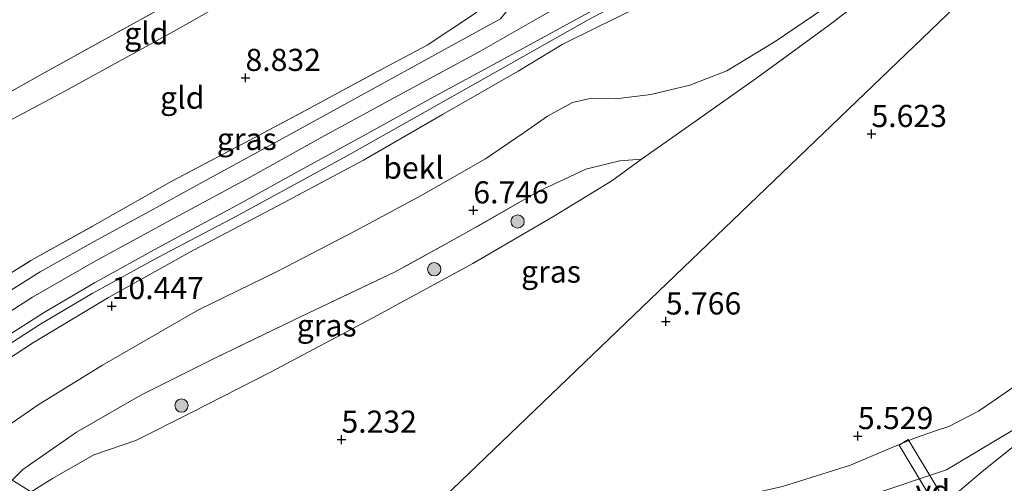
# Model space of a CAD drawing. Units: metres. Extents: x 151540 to 160010, y 431248 to 437503.
# Drawn here: x 157130 to 157241, y 431585 to 431637 of the extents above; entities that cross this region are included whole.
import ezdxf
from ezdxf.enums import TextEntityAlignment as Align

# ---------------------------------------------------------------- set-up
doc = ezdxf.new("R2010")
doc.units = ezdxf.units.M
doc.linetypes.add('IE-TERREINAFSCHEIDING', pattern=[10, 8, -2])
doc.layers.get('0').update_dxf_attribs({"lineweight": 25})
for name, color, linetype, lineweight in [('B-ME-AL-OVERIG-GV-B7', 7, 'BV-GELEIDERAIL', 18), ('B-ME-GR-BOOM-S-B1', 93, 'Continuous', 18), ('B-ME-GW-HOOGTEPUNT-S-B1', 10, 'Continuous', 25), ('B-ME-GW-KRUINLIJN-L-B1', 93, 'Continuous', 18), ('B-ME-GW-TEENLIJN-L-B1', 93, 'Continuous', 18), ('B-ME-IE-GRASLAND-GV-B6', 93, 'Continuous', 18), ('B-ME-IE-GRONDWERKLIJN-GROND_INGERICHT-GV-B6', 253, 'Continuous', 18), ('B-ME-IE-HULPGEOMETRIE-L-B1', 53, 'Continuous', 18), ('B-ME-IE-TERREINAFSCHEIDING-RASTERHEKWERK-L-B1', 8, 'IE-TERREINAFSCHEIDING', 18), ('B-ME-OB-BEKLEDING-GV-B6', 253, 'Continuous', 18), ('B-ME-OG-WATER-GV-B6', 153, 'Continuous', 18), ('B-ME-VH-VERH_SOORT-BITUMEN-GV-B6', 8, 'IE-TERREINAFSCHEIDING-NATUURLIJK-HOUTWAL', 18)]:
    doc.layers.add(name, color=color, linetype=linetype, lineweight=lineweight)
doc.styles.add('NLCS-ISO', font='NLCS-ISO.TTF')
doc.linetypes.add('BV-GELEIDERAIL', pattern='A,10,-3,[108,NLCS.SHX,S=1,R=0,X=0,Y=0],-3', length=16)
doc.linetypes.add('IE-TERREINAFSCHEIDING-NATUURLIJK-HOUTWAL', pattern='A,7,-1.5,[67,NLCS.SHX,S=0.75,R=45,X=0,Y=0],-1.5,7,-1.5,[70,NLCS.SHX,S=0.75,R=0,X=0,Y=0],-1.5', length=20)

# ---------------------------------------------------------------- blocks, each defined once
blk = doc.blocks.new('boom')
blk.add_hatch(color=256).paths.add_polyline_path([(-0.75, 0, 1), (0.75, 0, 1)])
blk.add_circle((0, 0), 0.75)
blk = doc.blocks.new('hoogtepunt')
for p, q in [((-0.5, 0), (0.5, 0)), ((0, 0.5), (0, -0.5))]:
    blk.add_line(p, q)

msp = doc.modelspace()

# ---------------------------------------------------------------- linework, layer by layer
at = {"layer": 'B-ME-AL-OVERIG-GV-B7'}
msp.add_polyline3d([(157237.219, 431578.756, 5.607), (157236.19, 431578.093, 5.607), (157229.603, 431589.113, 5.774), (157230.619, 431589.744, 5.774), (157237.219, 431578.756, 5.607)], dxfattribs=at)
at = {"layer": 'B-ME-GW-KRUINLIJN-L-B1'}
for points in [[(157125.054, 431601.578, 11.732), (157131.726, 431605.84, 11.716), (157138.801, 431609.897, 11.711), (157147.725, 431614.771, 11.711), (157155.888, 431619.155, 11.703), (157164.738, 431624.115, 11.707), (157174.233, 431629.271, 11.72), (157182.171, 431633.549, 11.72), (157189.285, 431637.617, 11.72), (157196.767, 431641.808, 11.753), (157202.905, 431645.581, 11.741), (157208.645, 431649.567, 11.699), (157213.582, 431654.189, 11.699), (157217.73, 431659.077, 11.703), (157221.622, 431664.455, 11.686), (157225.159, 431670.258, 11.669), (157228.633, 431677.108, 11.682), (157231.54, 431683.38, 11.69), (157233.884, 431688, 11.686), (157235.975, 431691.621, 11.686), (157238.355, 431694.792, 11.707), (157241.323, 431698.034, 11.724), (157245.463, 431701.668, 11.724)], [(157242.651, 431694.861, 11.614), (157239.602, 431691.354, 11.606), (157236.759, 431686.95, 11.581), (157234.459, 431682.793, 11.589), (157231.472, 431676.294, 11.564), (157228.449, 431669.831, 11.589), (157225.046, 431663.54, 11.572), (157220.994, 431657.787, 11.56), (157216.305, 431652.566, 11.479), (157212.554, 431648.997, 11.501), (157207.229, 431644.915, 11.505), (157202.002, 431641.158, 11.509), (157194.489, 431637.159, 11.543), (157181.434, 431629.788, 11.606), (157167.203, 431621.771, 11.606), (157154.843, 431615.009, 11.593), (157145.888, 431610.328, 11.606), (157138.464, 431606.233, 11.64), (157132.578, 431602.739, 11.551), (157126.979, 431599.15, 11.614)], [(157243.438, 431596.304, 5.508), (157240.724, 431594.397, 5.508), (157238.592, 431592.943, 5.508), (157235.237, 431591.2, 5.508), (157233.716, 431590.699, 5.508), (157231.357, 431589.872, 5.508), (157227.94, 431588.442, 5.508), (157224.117, 431586.825, 5.508)], [(157224.117, 431586.825, 5.508), (157216.445, 431584.425, 5.471), (157212.797, 431583.589, 5.455), (157208.598, 431582.284, 5.455), (157204.817, 431581.194, 5.455), (157199.36, 431579.095, 5.455), (157194.18, 431576.931, 5.451), (157189.396, 431574.315, 5.39), (157183.319, 431571.085, 5.238), (157176.879, 431567.589, 5.238), (157172.202, 431564.861, 5.238), (157168.377, 431561.922, 5.26)]]:
    msp.add_polyline3d(points, dxfattribs=at)
at = {"layer": 'B-ME-GW-TEENLIJN-L-B1'}
for points in [[(157203.442, 431682.828, 6.097), (157202.599, 431682.05, 6.126), (157201.695, 431680.756, 6.16), (157200.745, 431678.759, 6.16), (157199.522, 431676.392, 5.966), (157199.01, 431674.423, 5.966), (157198.391, 431671.784, 6.012), (157197.765, 431669.281, 6.151), (157197.062, 431667.436, 6.21), (157195.857, 431665.309, 6.299), (157193.782, 431663.049, 6.286), (157189.875, 431660.367, 6.29), (157178.756, 431653.436, 6.206), (157165.729, 431646.148, 6.126), (157147.985, 431636.055, 6.122), (157135.39, 431629.093, 6.202), (157124.944, 431623.574, 6.236), (157117.725, 431619.301, 6.193), (157110.291, 431614.46, 6.206), (157104.162, 431609.809, 6.193), (157100.592, 431606.141, 6.193), (157098.755, 431603.881, 6.538)], [(157221.098, 431638.457, 5.612), (157215.629, 431634.709, 5.7), (157210.163, 431631.423, 5.747), (157205.962, 431629.775, 5.957), (157201.558, 431628.749, 6.333), (157197.603, 431628.264, 6.573), (157194.884, 431628.335, 6.843), (157192.736, 431627.825, 6.94), (157189.905, 431626.29, 6.99), (157187.282, 431624.437, 7.049), (157182.906, 431621.477, 7.053), (157175.688, 431617.338, 7.188), (157168.207, 431613.332, 7.23), (157159.355, 431608.744, 7.209), (157150.49, 431604.378, 7.201), (157139.635, 431598.15, 7.176), (157132.37, 431593.652, 7.167), (157126.827, 431589.846, 7.18)], [(157143.419, 431589.612, 5.578), (157149.625, 431592.74, 5.578), (157158.677, 431597.379, 5.553), (157170.154, 431603.478, 5.654), (157181.473, 431609.624, 5.658), (157190.512, 431614.918, 5.709), (157197.175, 431618.981, 5.818), (157200.499, 431621.43, 5.932)], [(157131.588, 431583.832, 5.797), (157133.982, 431585.328, 5.688), (157138.667, 431587.986, 5.641), (157143.419, 431589.612, 5.578)]]:
    msp.add_polyline3d(points, dxfattribs=at)
at = {"layer": 'B-ME-IE-GRASLAND-GV-B6'}
for points in [[(157128.032, 431600.937, 11.673), (157133.154, 431604.168, 11.614), (157138.74, 431607.463, 11.694), (157146.248, 431611.572, 11.686), (157154.851, 431616.239, 11.686), (157162.36, 431620.361, 11.64), (157169.642, 431624.371, 11.737), (157177.073, 431628.489, 11.699), (157184.706, 431632.611, 11.686), (157191.578, 431636.394, 11.694), (157197.631, 431639.71, 11.699), (157203.028, 431643.076, 11.652), (157207.623, 431646.172, 11.627), (157212.697, 431650.554, 11.606), (157216.28, 431654.097, 11.568), (157220.77, 431659.493, 11.631), (157224.213, 431664.273, 11.614), (157227.651, 431670.202, 11.602), (157230.824, 431677.037, 11.64), (157233.513, 431683.076, 11.673), (157235.837, 431687.674, 11.644), (157237.914, 431691.005, 11.631), (157240.652, 431694.611, 11.661), (157243.317, 431697.245, 11.669)], [(157242.651, 431694.861, 11.614), (157239.602, 431691.354, 11.606), (157236.759, 431686.95, 11.581), (157234.459, 431682.793, 11.589), (157231.472, 431676.294, 11.564), (157228.449, 431669.831, 11.589), (157225.046, 431663.54, 11.572), (157220.994, 431657.787, 11.56), (157216.305, 431652.566, 11.479), (157212.554, 431648.997, 11.501), (157207.229, 431644.915, 11.505), (157202.002, 431641.158, 11.509), (157194.489, 431637.159, 11.543), (157181.434, 431629.788, 11.606), (157167.203, 431621.771, 11.606), (157154.843, 431615.009, 11.593), (157145.888, 431610.328, 11.606), (157138.464, 431606.233, 11.64), (157132.578, 431602.739, 11.551), (157126.979, 431599.15, 11.614)], [(157126.979, 431599.15, 11.614), (157132.578, 431602.739, 11.551), (157138.464, 431606.233, 11.64), (157145.888, 431610.328, 11.606), (157154.843, 431615.009, 11.593), (157167.203, 431621.771, 11.606), (157181.434, 431629.788, 11.606), (157194.489, 431637.159, 11.543), (157202.002, 431641.158, 11.509), (157207.229, 431644.915, 11.505), (157212.554, 431648.997, 11.501), (157216.305, 431652.566, 11.479), (157220.994, 431657.787, 11.56), (157225.046, 431663.54, 11.572), (157228.449, 431669.831, 11.589), (157231.472, 431676.294, 11.564), (157234.459, 431682.793, 11.589), (157236.759, 431686.95, 11.581), (157239.602, 431691.354, 11.606), (157242.651, 431694.861, 11.614)], [(157241.694, 431661.03, 5.789), (157238.852, 431656.72, 5.738), (157235.268, 431652.182, 5.688), (157231.482, 431647.679, 5.65), (157229.271, 431645.143, 5.607), (157225.597, 431649.072, 7.955), (157220.319, 431654.291, 10.805), (157215.612, 431649.7, 10.754), (157210.347, 431645.341, 10.754), (157204.747, 431641.328, 10.754), (157199.529, 431638.287, 10.754), (157195.592, 431636.374, 10.763), (157191.56, 431634.395, 10.792), (157186.568, 431631.378, 10.965), (157178.026, 431626.491, 11.033), (157169.123, 431621.324, 11.012), (157159.444, 431616.134, 11.012), (157149.934, 431611.123, 10.999), (157140.323, 431605.775, 10.978), (157131.836, 431600.716, 10.986), (157125.504, 431596.543, 11.02)], [(157241.949, 431658.867, 5.913), (157240.86, 431657.273, 5.924), (157235.412, 431650.187, 5.957), (157230.593, 431643.515, 5.789), (157222.017, 431636.811, 5.747), (157213.514, 431630.597, 5.772), (157205.437, 431624.907, 5.898), (157200.499, 431621.43, 5.932), (157198.067, 431621.226, 6.059), (157196.831, 431620.929, 6.158), (157194.222, 431620.301, 6.366), (157188.837, 431617.783, 6.602), (157180.769, 431613.125, 6.657), (157172.695, 431608.688, 6.666), (157162.09, 431603.631, 6.716), (157152.249, 431598.893, 6.598), (157143.953, 431594.764, 6.615), (157136.696, 431590.55, 6.573), (157130.648, 431586.349, 6.531), (157129.425, 431585.147, 6.727)], [(157124.607, 431605.644, 11.673), (157131.548, 431609.969, 11.657), (157139.452, 431614.373, 11.657), (157147.471, 431618.921, 11.644), (157156.144, 431623.501, 11.64), (157163.458, 431627.424, 11.619), (157170.76, 431631.358, 11.602), (157176.306, 431634.304, 11.598), (157181.31, 431637.619, 11.602), (157186.516, 431641.423, 11.589), (157189.72, 431643.572, 11.576), (157194.744, 431646.267, 11.598), (157198.046, 431648.132, 11.598), (157199.078, 431652.213, 10.948), (157199.102, 431652.36, 10.925), (157200.063, 431652.292, 11.008)], [(157200.063, 431652.292, 11.008), (157199.799, 431650.821, 11.227), (157199.244, 431648.115, 11.661), (157199.038, 431647.659, 11.694), (157198.451, 431647.191, 11.665), (157197.045, 431646.219, 11.657), (157194.046, 431644.781, 11.644), (157189.97, 431642.659, 11.623), (157187.912, 431641.378, 11.623), (157186.821, 431640.027, 11.635), (157185.555, 431638.496, 11.732), (157184.586, 431637.275, 11.77), (157177.923, 431633.62, 11.77), (157169.232, 431628.844, 11.745), (157160.048, 431623.808, 11.753), (157150.581, 431618.647, 11.745), (157144.982, 431615.564, 11.745), (157138.624, 431612.076, 11.707), (157132.608, 431608.689, 11.745), (157127.893, 431605.753, 11.703)], [(157160.529, 431566.216, 5.313), (157132.57, 431583.354, 5.914), (157131.588, 431583.832, 5.797), (157133.982, 431585.328, 5.688), (157138.667, 431587.986, 5.641), (157143.419, 431589.612, 5.578), (157149.625, 431592.74, 5.578), (157158.677, 431597.379, 5.553), (157170.154, 431603.478, 5.654), (157181.473, 431609.624, 5.658), (157190.512, 431614.918, 5.709), (157197.175, 431618.981, 5.818), (157200.499, 431621.43, 5.932), (157205.437, 431624.907, 5.898), (157213.514, 431630.597, 5.772), (157222.017, 431636.811, 5.747), (157230.593, 431643.515, 5.789), (157235.412, 431650.187, 5.957), (157239.419, 431648.303, 5.754), (157242.609, 431648.682, 5.854), (157248.999, 431651.211, 5.59), (157160.529, 431566.216, 5.313)], [(157160.529, 431566.216, 5.313), (157248.999, 431651.211, 5.59)], [(157228.826, 431577.457, 4.587), (157238.952, 431586.07, 4.587), (157245.203, 431591.085, 4.587), (157254.524, 431598.218, 4.593), (157262.432, 431604.491, 4.617), (157265.157, 431606.781, 4.654), (157266.857, 431608.364, 4.719), (157269.074, 431610.287, 4.703), (157274.049, 431613.689, 4.63), (157283.17, 431619.259, 4.605), (157293.934, 431625.19, 4.626), (157309.499, 431631.967, 4.587), (157323.512, 431637.591, 4.654), (157338.493, 431644.114, 4.778), (157343.266, 431646.117, 4.782), (157345.17, 431646.4, 4.802), (157346.849, 431646.367, 4.839), (157348.369, 431645.842, 4.816), (157349.459, 431645.046, 4.816), (157351.156, 431643.049, 4.831), (157352.37, 431639.484, 4.739), (157354.877, 431632.079, 4.587)], [(157126.827, 431589.846, 7.18), (157132.37, 431593.652, 7.167), (157139.635, 431598.15, 7.176), (157150.49, 431604.378, 7.201), (157159.355, 431608.744, 7.209), (157168.207, 431613.332, 7.23), (157175.688, 431617.338, 7.188), (157182.906, 431621.477, 7.053), (157187.282, 431624.437, 7.049), (157189.905, 431626.29, 6.99), (157192.736, 431627.825, 6.94), (157194.884, 431628.335, 6.843), (157197.603, 431628.264, 6.573), (157201.558, 431628.749, 6.333), (157205.962, 431629.775, 5.957), (157210.163, 431631.423, 5.747), (157215.629, 431634.709, 5.7), (157221.098, 431638.457, 5.612)], [(157131.588, 431583.832, 5.797), (157129.425, 431585.147, 6.727), (157130.648, 431586.349, 6.531), (157136.696, 431590.55, 6.573), (157143.953, 431594.764, 6.615), (157152.249, 431598.893, 6.598), (157162.09, 431603.631, 6.716), (157172.695, 431608.688, 6.666), (157180.769, 431613.125, 6.657), (157188.837, 431617.783, 6.602), (157194.222, 431620.301, 6.366), (157196.831, 431620.929, 6.158), (157198.067, 431621.226, 6.059), (157200.499, 431621.43, 5.932), (157197.175, 431618.981, 5.818), (157190.512, 431614.918, 5.709), (157181.473, 431609.624, 5.658), (157170.154, 431603.478, 5.654), (157158.677, 431597.379, 5.553), (157149.625, 431592.74, 5.578), (157143.419, 431589.612, 5.578), (157138.667, 431587.986, 5.641), (157133.982, 431585.328, 5.688), (157131.588, 431583.832, 5.797)], [(157243.438, 431596.304, 5.508), (157240.724, 431594.397, 5.508), (157238.592, 431592.943, 5.508), (157235.237, 431591.2, 5.508), (157233.716, 431590.699, 5.508), (157231.357, 431589.872, 5.508), (157227.94, 431588.442, 5.508), (157224.117, 431586.825, 5.508), (157216.445, 431584.425, 5.471)], [(157216.445, 431584.425, 5.471), (157224.117, 431586.825, 5.508), (157227.94, 431588.442, 5.508), (157231.357, 431589.872, 5.508), (157233.716, 431590.699, 5.508), (157235.237, 431591.2, 5.508), (157238.592, 431592.943, 5.508), (157240.724, 431594.397, 5.508), (157243.438, 431596.304, 5.508)], [(157243.398, 431591.351, 4.587), (157234.947, 431586.312, 4.587), (157226.066, 431583.329, 4.587)]]:
    msp.add_polyline3d(points, dxfattribs=at)
at = {"layer": 'B-ME-IE-GRONDWERKLIJN-GROND_INGERICHT-GV-B6'}
for points in [[(157160.984, 431646.9, 5.823), (157151.75, 431641.554, 5.801), (157143.543, 431636.999, 5.81), (157132.464, 431630.842, 5.844), (157125.877, 431627.169, 5.858), (157115.368, 431636.956, 5.234), (157104.975, 431646.523, 5.062), (157138.676, 431667.727, 4.891), (157145.533, 431661.458, 4.874), (157150.993, 431656.249, 5.161), (157155.673, 431651.863, 5.464), (157160.984, 431646.9, 5.823)], [(157125.877, 431627.169, 5.858), (157132.464, 431630.842, 5.844), (157143.543, 431636.999, 5.81), (157151.75, 431641.554, 5.801), (157160.984, 431646.9, 5.823), (157171.352, 431652.426, 5.827), (157181.281, 431658.068, 5.86), (157188.153, 431661.897, 5.898), (157194.132, 431665.094, 6.101), (157193.782, 431663.049, 6.286)], [(157124.944, 431623.574, 6.236), (157135.39, 431629.093, 6.202), (157147.985, 431636.055, 6.122), (157165.729, 431646.148, 6.126), (157178.756, 431653.436, 6.206), (157189.875, 431660.367, 6.29), (157193.782, 431663.049, 6.286), (157192.661, 431657.825, 7.58), (157191.382, 431652.014, 9.169), (157190.392, 431647.118, 10.472), (157189.72, 431643.572, 11.576)], [(157193.782, 431663.049, 6.286), (157189.875, 431660.367, 6.29), (157178.756, 431653.436, 6.206), (157165.729, 431646.148, 6.126), (157147.985, 431636.055, 6.122), (157135.39, 431629.093, 6.202), (157124.944, 431623.574, 6.236)], [(157189.72, 431643.572, 11.576), (157186.516, 431641.423, 11.589), (157181.31, 431637.619, 11.602), (157176.306, 431634.304, 11.598), (157170.76, 431631.358, 11.602), (157163.458, 431627.424, 11.619), (157156.144, 431623.501, 11.64), (157147.471, 431618.921, 11.644), (157139.452, 431614.373, 11.657), (157131.548, 431609.969, 11.657), (157124.607, 431605.644, 11.673)]]:
    msp.add_polyline3d(points, dxfattribs=at)
at = {"layer": 'B-ME-IE-HULPGEOMETRIE-L-B1'}
msp.add_polyline3d([(157268.651, 431776.139, 4.767), (157280.697, 431744.145, 5.217), (157280.966, 431743.476, 5.633), (157283.299, 431737.229, 6.556), (157285.241, 431731.556, 10.068), (157285.875, 431728.585, 10.375), (157287.368, 431725.188, 11.669), (157287.7, 431723.069, 11.669), (157289.109, 431718.701, 11.742), (157289.41, 431717.711, 11.611), (157295.275, 431701.116, 5.897), (157295.624, 431699.563, 5.709), (157296.602, 431696.852, 5.705), (157248.999, 431651.211, 5.59), (157160.529, 431566.216, 5.313)], dxfattribs=at)
at = {"layer": 'B-ME-IE-TERREINAFSCHEIDING-RASTERHEKWERK-L-B1'}
for points in [[(157295.624, 431699.563, 5.709), (157287.742, 431697.093, 5.877), (157278.363, 431693.474, 5.966), (157275.57, 431692.375, 5.963), (157269.579, 431690.018, 5.957), (157263.704, 431686.873, 5.882), (157259.726, 431684.115, 5.852), (157255.603, 431678.517, 5.865), (157247.687, 431667.264, 5.856), (157241.949, 431658.867, 5.913), (157240.86, 431657.273, 5.924), (157235.412, 431650.187, 5.957), (157230.593, 431643.515, 5.789), (157222.017, 431636.811, 5.747), (157213.514, 431630.597, 5.772), (157205.437, 431624.907, 5.898), (157200.499, 431621.43, 5.932)], [(157114.987, 431621.035, 5.865), (157122.338, 431625.195, 5.865), (157125.877, 431627.169, 5.858), (157132.464, 431630.842, 5.844), (157143.543, 431636.999, 5.81), (157151.75, 431641.554, 5.801), (157160.984, 431646.9, 5.823), (157171.352, 431652.426, 5.827), (157181.281, 431658.068, 5.86), (157188.153, 431661.897, 5.898), (157194.132, 431665.094, 6.101)], [(157111.809, 431595.941, 11.794), (157115.425, 431598.853, 11.72), (157119.643, 431602.143, 11.707), (157124.607, 431605.644, 11.673), (157131.548, 431609.969, 11.657), (157139.452, 431614.373, 11.657), (157147.471, 431618.921, 11.644), (157156.144, 431623.501, 11.64), (157163.458, 431627.424, 11.619), (157170.76, 431631.358, 11.602), (157176.306, 431634.304, 11.598), (157181.31, 431637.619, 11.602), (157186.516, 431641.423, 11.589), (157189.72, 431643.572, 11.576)], [(157200.499, 431621.43, 5.932), (157198.067, 431621.226, 6.059), (157196.831, 431620.929, 6.158), (157194.222, 431620.301, 6.366), (157188.837, 431617.783, 6.602), (157180.769, 431613.125, 6.657), (157172.695, 431608.688, 6.666), (157162.09, 431603.631, 6.716), (157152.249, 431598.893, 6.598), (157143.953, 431594.764, 6.615), (157136.696, 431590.55, 6.573), (157130.648, 431586.349, 6.531), (157129.425, 431585.147, 6.727)]]:
    msp.add_polyline3d(points, dxfattribs=at)
at = {"layer": 'B-ME-OB-BEKLEDING-GV-B6'}
for points in [[(157125.504, 431596.543, 11.02), (157131.836, 431600.716, 10.986), (157140.323, 431605.775, 10.978), (157149.934, 431611.123, 10.999), (157159.444, 431616.134, 11.012), (157169.123, 431621.324, 11.012), (157178.026, 431626.491, 11.033), (157186.568, 431631.378, 10.965), (157191.56, 431634.395, 10.792), (157195.592, 431636.374, 10.763), (157199.529, 431638.287, 10.754)], [(157221.098, 431638.457, 5.612), (157215.629, 431634.709, 5.7), (157210.163, 431631.423, 5.747), (157205.962, 431629.775, 5.957), (157201.558, 431628.749, 6.333), (157197.603, 431628.264, 6.573), (157194.884, 431628.335, 6.843), (157192.736, 431627.825, 6.94), (157189.905, 431626.29, 6.99), (157187.282, 431624.437, 7.049), (157182.906, 431621.477, 7.053), (157175.688, 431617.338, 7.188), (157168.207, 431613.332, 7.23), (157159.355, 431608.744, 7.209), (157150.49, 431604.378, 7.201), (157139.635, 431598.15, 7.176), (157132.37, 431593.652, 7.167), (157126.827, 431589.846, 7.18)]]:
    msp.add_polyline3d(points, dxfattribs=at)
at = {"layer": 'B-ME-OG-WATER-GV-B6'}
msp.add_polyline3d([(157226.066, 431583.329, 4.587), (157234.947, 431586.312, 4.587), (157243.398, 431591.351, 4.587), (157244.688, 431591.745, 4.587), (157245.102, 431591.653, 4.587), (157245.203, 431591.085, 4.587), (157238.952, 431586.07, 4.587), (157228.826, 431577.457, 4.587)], dxfattribs=at)
at = {"layer": 'B-ME-VH-VERH_SOORT-BITUMEN-GV-B6'}
for points in [[(157243.317, 431697.245, 11.669), (157240.652, 431694.611, 11.661), (157237.914, 431691.005, 11.631), (157235.837, 431687.674, 11.644), (157233.513, 431683.076, 11.673), (157230.824, 431677.037, 11.64), (157227.651, 431670.202, 11.602), (157224.213, 431664.273, 11.614), (157220.77, 431659.493, 11.631), (157216.28, 431654.097, 11.568), (157212.697, 431650.554, 11.606), (157207.623, 431646.172, 11.627), (157203.028, 431643.076, 11.652), (157197.631, 431639.71, 11.699), (157191.578, 431636.394, 11.694), (157184.706, 431632.611, 11.686), (157177.073, 431628.489, 11.699), (157169.642, 431624.371, 11.737), (157162.36, 431620.361, 11.64), (157154.851, 431616.239, 11.686), (157146.248, 431611.572, 11.686), (157138.74, 431607.463, 11.694), (157133.154, 431604.168, 11.614), (157128.032, 431600.937, 11.673)], [(157127.893, 431605.753, 11.703), (157132.608, 431608.689, 11.745), (157138.624, 431612.076, 11.707), (157144.982, 431615.564, 11.745), (157150.581, 431618.647, 11.745), (157160.048, 431623.808, 11.753), (157169.232, 431628.844, 11.745), (157177.923, 431633.62, 11.77), (157184.586, 431637.275, 11.77)]]:
    msp.add_polyline3d(points, dxfattribs=at)

# ---------------------------------------------------------------- block references
at = {"layer": 'B-ME-GR-BOOM-S-B1', "rotation": 90}
for p in [(157186.525, 431614.384, 6.331), (157177.107, 431608.976, 6.37), (157148.566, 431593.572, 6.209)]:
    msp.add_blockref('boom', p, dxfattribs=at)
at = {"layer": 'B-ME-GW-HOOGTEPUNT-S-B1', "rotation": 90}
for p in [(157155.792, 431630.616, 8.832), (157155.792, 431630.616, 8.832), (157226.491, 431624.277, 5.623), (157226.491, 431624.277, 5.623), (157181.525, 431615.642, 6.746), (157181.525, 431615.642, 6.746), (157140.681, 431604.822, 10.447), (157140.681, 431604.822, 10.447), (157203.261, 431603.085, 5.766), (157203.261, 431603.085, 5.766), (157166.629, 431589.723, 5.232), (157166.629, 431589.723, 5.232), (157224.951, 431590.13, 5.529), (157224.951, 431590.13, 5.529)]:
    msp.add_blockref('hoogtepunt', p, dxfattribs=at)

# ---------------------------------------------------------------- texts
at = {"layer": 'B-ME-AL-OVERIG-GV-B7', "ltscale": 0.2, "style": 'NLCS-ISO'}
msp.add_text('vd', height=2.5, dxfattribs=at).set_placement((157233.4107, 431583.9208), align=Align.MIDDLE_CENTER)
at = {"layer": 'B-ME-GW-HOOGTEPUNT-S-B1', "ltscale": 0.2, "style": 'NLCS-ISO'}
for s, p in [('8.832', (157155.792, 431630.616, 8.832)), ('8.832', (157155.792, 431630.616, 8.832)), ('5.623', (157226.491, 431624.277, 5.623)), ('5.623', (157226.491, 431624.277, 5.623)), ('6.746', (157181.525, 431615.642, 6.746)), ('6.746', (157181.525, 431615.642, 6.746)), ('10.447', (157140.681, 431604.822, 10.447)), ('10.447', (157140.681, 431604.822, 10.447)), ('5.766', (157203.261, 431603.085, 5.766)), ('5.766', (157203.261, 431603.085, 5.766)), ('5.232', (157166.629, 431589.723, 5.232)), ('5.232', (157166.629, 431589.723, 5.232)), ('5.529', (157224.951, 431590.13, 5.529)), ('5.529', (157224.951, 431590.13, 5.529))]:
    msp.add_text(s, height=2.5, dxfattribs=at).set_placement(p, align=Align.BOTTOM_LEFT)
at = {"layer": 'B-ME-IE-GRASLAND-GV-B6', "ltscale": 0.2, "style": 'NLCS-ISO'}
for p in [(157155.936, 431623.712), (157190.2935, 431608.7135), (157164.962, 431602.631)]:
    msp.add_text('gras', height=2.5, dxfattribs=at).set_placement(p, align=Align.MIDDLE_CENTER)
at = {"layer": 'B-ME-IE-GRONDWERKLIJN-GROND_INGERICHT-GV-B6', "ltscale": 0.2, "style": 'NLCS-ISO'}
for p in [(157144.5978, 431635.6465), (157148.6527, 431628.3777)]:
    msp.add_text('gld', height=2.5, dxfattribs=at).set_placement(p, align=Align.MIDDLE_CENTER)
at = {"layer": 'B-ME-OB-BEKLEDING-GV-B6', "ltscale": 0.2, "style": 'NLCS-ISO'}
msp.add_text('bekl', height=2.5, dxfattribs=at).set_placement((157174.777, 431620.4624), align=Align.MIDDLE_CENTER)

doc.saveas('drawing.dxf')
